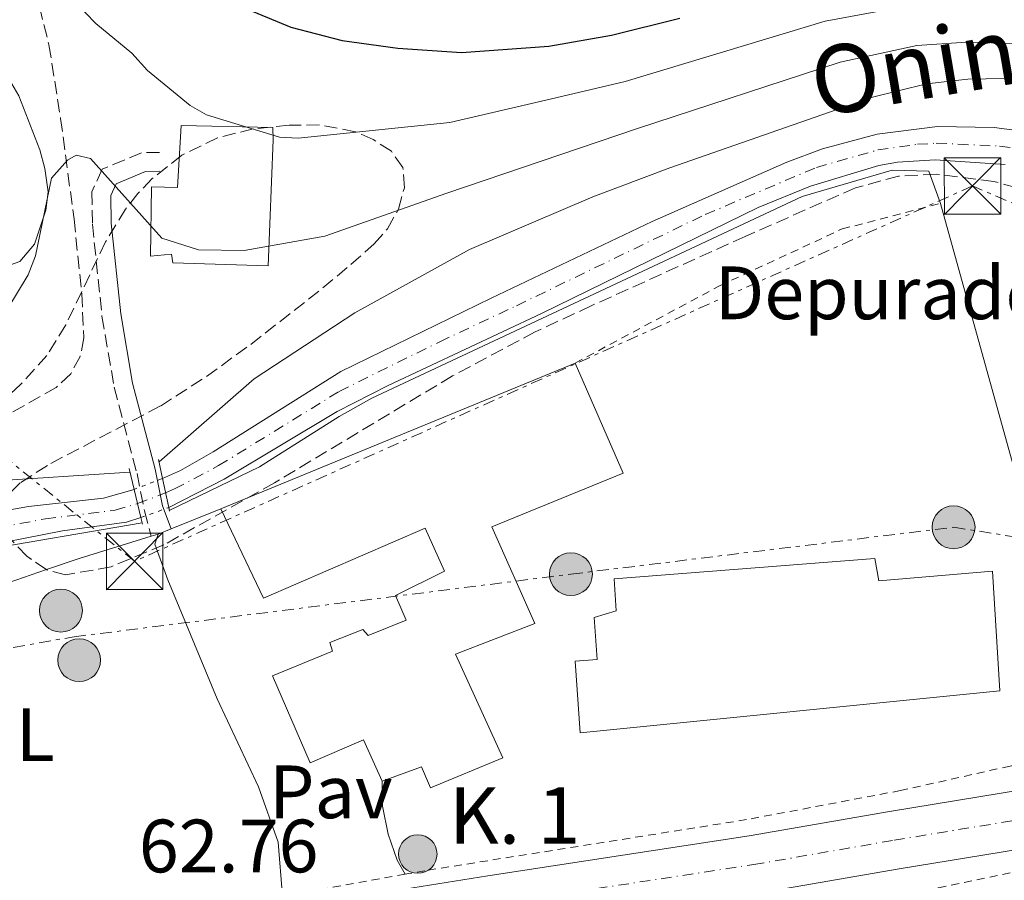
# Model space of a CAD drawing. Units: metres. Extents: x 603126 to 606544, y 4789365 to 4791731.
# Drawn here: x 606209 to 606339, y 4789642 to 4789756 of the extents above; entities that cross this region are included whole.
import ezdxf
from ezdxf.enums import TextEntityAlignment as Align

# ---------------------------------------------------------------- set-up
doc = ezdxf.new("R2010")
doc.units = ezdxf.units.M
doc.header["$MEASUREMENT"] = 0
for name, pattern in [('DGN Style 1', [1.045693079995523, 0.001739921930109024, -1.043953158065414]), ('DGN Style 2', [1.7399219301090239, 1.043953158065414, -0.6959687720436097]), ('DGN Style 3', [2.435890702152634, 1.739921930109024, -0.6959687720436097]), ('DGN Style 4', [2.7856150101045474, 1.391937544087219, -0.6959687720436097, 0.001739921930109024, -0.6959687720436097]), ('DGN Style 5', [1.217945351076317, 0.5219765790327072, -0.6959687720436097]), ('DGN Style 7', [3.4798438602180486, 1.565929737098122, -0.6959687720436097, 0.5219765790327072, -0.6959687720436097])]:
    doc.linetypes.add(name, pattern=pattern)
for name, color, linetype, lineweight in [('Barranco lineal', 142, 'DGN Style 3', 13), ('Camino', 7, 'DGN Style 3', 0), ('Carretera', 9, 'Continuous', 0), ('Cauce permanente', 151, 'Continuous', 13), ('Cauce permanente (área)', 142, 'Continuous', 13), ('Cauce permanente (área) no visto', 142, 'DGN Style 5', 0), ('Cauce permanente no visto', 142, 'DGN Style 1', 13), ('Construcción sin especificar', 1, 'Continuous', 0), ('Cota de punto acotado terreno', 7, 'Continuous', 0), ('Curva de nivel directora', 30, 'Continuous', 30), ('Curva de nivel directora no vista', 30, 'DGN Style 5', 30), ('Curva de nivel intermedia', 30, 'Continuous', 0), ('destino de construcciones', 7, 'Continuous', 0), ('Edificio', 1, 'Continuous', 13), ('Eje cauce permanente (área)', 70, 'DGN Style 4', 0), ('Eje de carretera', 7, 'DGN Style 4', 0), ('Etiqueta de uso rústico', 92, 'Continuous', 0), ('Hito kilométrico (PK) carretera', 7, 'Continuous', 0), ('Línea blanca (vial)', 7, 'Continuous', 13), ('Línea de cambio de uso (parcela vista)', 92, 'Continuous', 0), ('Línea de muro de contención', 1, 'Continuous', 13), ('Línea de pavimento', 1, 'Continuous', 0), ('Línea eléctrica', 6, 'DGN Style 7', 0), ('Margen derecho', 7, 'Continuous', 0), ('Nave industrial', 1, 'Continuous', 13), ('Pavimento', 7, 'Continuous', 0), ('Poste tendido eléctrico', 7, 'Continuous', 0), ('Puente', 1, 'Continuous', 0), ('Tela metálica o alambrada', 7, 'DGN Style 2', 0), ('Texto de Cauce (área) pequeño', 142, 'Continuous', 0), ('Texto de Punto Kilométrico carretera', 7, 'Continuous', 0), ('Torre eléctrica', 7, 'Continuous', 0), ('Zona arbolada', 92, 'DGN Style 3', 0)]:
    doc.layers.add(name, color=color, linetype=linetype, lineweight=lineweight)
doc.styles.add('Style-Arial', font='arial.ttf')

# ---------------------------------------------------------------- blocks, each defined once
blk = doc.blocks.new('5TME')
at = {"layer": 'Construcción sin especificar', "color": 7, "linetype": 'Continuous', "lineweight": 0}
for p, q in [((-0.375, 0.375), (0.375, -0.375)), ((0.3723, 0.3776), (-0.3716, -0.3784))]:
    blk.add_line(p, q, dxfattribs=at)
at = {"layer": 'Construcción sin especificar', "color": 7, "linetype": 'Continuous', "lineweight": 0, "flags": 128}
blk.add_lwpolyline([(-0.375, -0.375), (0.375, -0.375), (0.375, 0.375), (-0.375, 0.375), (-0.3716, -0.3784)], dxfattribs=at)
blk = doc.blocks.new('5PELE')
at = {"layer": 'Construcción sin especificar', "linetype": 'Continuous', "lineweight": 0}
h = blk.add_hatch(color=9, dxfattribs=at)
edge = h.paths.add_edge_path()
edge.add_arc((-2.000000476837158e-05, 0), 0.2850000000000001, 0, 360)
at = {"layer": 'Construcción sin especificar', "color": 252, "linetype": 'Continuous', "lineweight": 0}
blk.add_circle((-2.000000476837158e-05, 0), 0.2850000000000001, dxfattribs=at)
blk = doc.blocks.new('*U8')
at = {"layer": 'Carretera', "color": 9, "linetype": 'Continuous', "lineweight": 0}
for points in [[(606207.1100000002, 4789631.98, 61.99000000000524), (606230.4500000001, 4789635.75, 62.33999999999651), (606243.5900000005, 4789637.869999999, 62.5399999999936), (606260.7899999982, 4789640.65, 62.80000000000291), (606270.719999999, 4789642.26, 62.9600000000064), (606305.4299999991, 4789647.579999999, 62.2100000000064), (606324.0599999994, 4789650.810000001, 61.9600000000064), (606341.8900000016, 4789653.739999999, 61.32000000000698), (606352.949999999, 4789656.59, 60.88000000000466), (606364.829999999, 4789660.470000002, 60.94000000000233), (606372.9899999974, 4789663.730000001, 60.66000000000349), (606383.2000000001, 4789668.769999999, 60.02999999999884), (606394.5399999992, 4789674.96, 59.35000000000582), (606407.0300000015, 4789682.680000001, 58.63999999999942), (606445.2399999974, 4789710.83, 56.92999999999302), (606450.9400000017, 4789715.710000002, 56.92999999999302), (606457.2800000006, 4789721.689999999, 57.05000000000291), (606464.3700000006, 4789729.480000001, 57.11999999999534), (606468.6099999985, 4789735.79, 57.41999999999825), (606494.9999999994, 4789784.630000002, 57.77999999999884)], [(606343.4899999975, 4789646.16, 61.32000000000698), (606325.3500000013, 4789643.17, 61.9600000000064), (606306.6700000019, 4789639.939999999, 62.2100000000064), (606276.0199999987, 4789635.240000002, 62.86999999999534), (606271.9200000016, 4789634.61, 62.9600000000064), (606271.2199999997, 4789634.500000001, 62.94000000000233), (606254.3900000011, 4789630.790000001, 62.77000000000407), (606252.8299999987, 4789630.439999999, 62.7100000000064), (606251.2300000006, 4789630.070000002, 62.64999999999418), (606239.899999998, 4789627.470000002, 62.24000000000524), (606233.32, 4789625.96, 62), (606219.320000001, 4789622.849999999, 61.94000000000233), (606208.1700000019, 4789620.37, 61.89999999999418)]]:
    blk.add_polyline3d(points, dxfattribs=at)
blk = doc.blocks.new('5HITCA')
at = {"layer": 'Curva de nivel directora no vista', "linetype": 'Continuous', "lineweight": 0}
h = blk.add_hatch(color=1, dxfattribs=at)
edge = h.paths.add_edge_path()
edge.add_arc((0, 0), 0.2558578010358639, 0, 360)
at = {"layer": 'Curva de nivel directora no vista', "color": 7, "linetype": 'Continuous', "lineweight": 0}
blk.add_circle((0, 0), 0.2558578010358639, dxfattribs=at)

msp = doc.modelspace()

# ---------------------------------------------------------------- linework, layer by layer
at = {"layer": 'Barranco lineal', "color": 142, "linetype": 'DGN Style 3', "lineweight": 13}
msp.add_polyline3d([(606199.3499999996, 4789833.779999999, 80.97999999999593), (606200.4600000001, 4789813.350000001, 78.05999999999767), (606203.0800000001, 4789788.730000001, 74.61000000000058), (606205.6200000001, 4789773.880000001, 72.41000000000349), (606207.0499999998, 4789769.180000001, 71.4600000000064), (606211.2100000001, 4789757.66, 68.77999999999884), (606212.4699999997, 4789752.57, 67.82000000000698), (606214.0199999996, 4789742.789999999, 66.41999999999825), (606215.7999999998, 4789729.430000001, 64.92999999999302), (606216.8200000003, 4789719.51, 64.10000000000582), (606217.0999999996, 4789713.680000001, 63.77000000000407), (606216.6200000001, 4789711.220000001, 63.7100000000064), (606215.3700000001, 4789708.91, 63.61000000000058), (606213.4400000004, 4789707.109999999, 63.44000000000233), (606207.4100000003, 4789703.699999999, 62.55999999999767), (606199.6399999997, 4789696.99, 60.19999999999709), (606194.1900000004, 4789692.17, 59.41000000000349), (606192.0300000003, 4789689.84, 59.17999999999302), (606191.2400000002, 4789687.17, 57.97999999999593)], dxfattribs=at)
at = {"layer": 'Camino', "color": 7, "linetype": 'DGN Style 3', "lineweight": 0}
msp.add_polyline3d([(606227.1399999993, 4789738.310000001, 65.72999999999591), (606224.7699999999, 4789738.260000001, 65.72999999999591), (606219.5399999997, 4789736.080000003, 65.47000000000111), (606218.1700000018, 4789733.090000001, 65.05999999999771), (606218.2399999987, 4789728.760000002, 64.53999999999358), (606219.5100000005, 4789716.550000001, 63.22000000000124), (606221.1299999988, 4789707.140000001, 62.17999999999295), (606224.1599999998, 4789695.689999999, 61.00000000000003), (606225.1499999977, 4789690.710000002, 60.94999999999709), (606226.0500000007, 4789687.340000002, 61.03999999999355)], dxfattribs=at)
at = {"layer": 'Cauce permanente', "color": 151, "linetype": 'Continuous', "lineweight": 13}
msp.add_polyline3d([(606339.4199999999, 4789736.680000001, 56.13999999999942), (606330.1299999999, 4789737.310000001, 56.41999999999825), (606325.1299999999, 4789737.01, 56.69999999999709), (606322.6399999997, 4789736.560000001, 56.75999999999476), (606313.5700000003, 4789733.84, 56.75999999999476), (606306.6500000004, 4789731.01, 56.75999999999476), (606277.8799999999, 4789716.92, 56.75999999999476), (606257.5199999996, 4789707.369999999, 57.4600000000064), (606250.7199999997, 4789703.9, 57.72999999999593), (606235.7199999997, 4789694.91, 58.32000000000698), (606228.3700000001, 4789691.16, 58.33000000000175), (606228.3700000001, 4789691.16, 60.72000000000116), (606227.5499999998, 4789695.02, 60.7899999999936), (606229.9299999997, 4789696.09, 58), (606234.2800000003, 4789698.529999999, 57.75), (606251.2400000002, 4789709.230000001, 56.66000000000349), (606271.1799999997, 4789718.960000001, 56.25999999999476), (606292.5499999998, 4789729.119999999, 56.08000000000175), (606310.4600000001, 4789737.01, 56.08000000000175), (606315.1600000003, 4789738.779999999, 56.08000000000175), (606322.4199999999, 4789740.710000001, 56.08000000000175), (606330.4600000001, 4789741.74, 56.16000000000349), (606337.9900000002, 4789741.609999999, 56.42999999999302), (606351.29, 4789739.84, 56.67999999999302)], dxfattribs=at)
msp.add_polyline3d([(606121.7000000002, 4789647.039999999, 59.11999999999534), (606121.7000000002, 4789647.039999999, 60.58999999999651), (606115.2599999999, 4789649.25, 60.47000000000116), (606137.5800000001, 4789659.24, 59.22999999999593), (606167.2000000002, 4789675.32, 58.97000000000116), (606187.3200000003, 4789685.66, 58.05999999999767), (606191.2400000002, 4789687.17, 57.97999999999593), (606191.9900000002, 4789687.470000001, 57.97000000000116), (606198.5999999996, 4789689.289999999, 57.91000000000349), (606209.7599999999, 4789691.279999999, 57.94000000000233), (606219.7000000002, 4789692.390000001, 58.16000000000349), (606223.7699999996, 4789693.57, 58.14999999999418), (606224.6799999997, 4789689.82, 60.83000000000175), (606222.7699999996, 4789689.210000001, 58.33000000000175), (606214.2599999999, 4789688.050000001, 58.33000000000175), (606201.5899999999, 4789685.600000001, 58.55000000000291), (606196.7400000002, 4789684.369999999, 58.25), (606192.0300000003, 4789682.67, 58.07000000000698), (606177.4100000003, 4789675.15, 59.38000000000466), (606158.2100000001, 4789666.220000001, 58.58999999999651), (606141.5899999999, 4789657.130000001, 58.82000000000698)], close=True, dxfattribs=at)
at = {"layer": 'Cauce permanente (área)', "color": 142, "linetype": 'Continuous', "lineweight": 13}
for points in [[(606227.5499999998, 4789695.02, 58.05999999999767), (606229.9299999997, 4789696.09, 58), (606234.2800000003, 4789698.529999999, 57.75), (606251.2400000002, 4789709.230000001, 56.66000000000349), (606271.1799999997, 4789718.960000001, 56.25999999999476), (606292.5499999998, 4789729.119999999, 56.08000000000175), (606310.4600000001, 4789737.01, 56.08000000000175), (606315.1600000003, 4789738.779999999, 56.08000000000175), (606322.4199999999, 4789740.710000001, 56.08000000000175), (606330.4600000001, 4789741.74, 56.16000000000349), (606337.9900000002, 4789741.609999999, 56.42999999999302), (606351.29, 4789739.84, 56.67999999999302)], [(606228.3700000001, 4789691.16, 58.33000000000175), (606235.7199999997, 4789694.91, 58.32000000000698), (606250.7199999997, 4789703.9, 57.72999999999593), (606257.5199999996, 4789707.369999999, 57.4600000000064), (606277.8799999999, 4789716.92, 56.75999999999476), (606306.6500000004, 4789731.01, 56.75999999999476), (606313.5700000003, 4789733.84, 56.75999999999476), (606322.6399999997, 4789736.560000001, 56.75999999999476), (606325.1299999999, 4789737.01, 56.69999999999709), (606330.1299999999, 4789737.310000001, 56.41999999999825), (606339.4199999999, 4789736.680000001, 56.13999999999942)], [(606191.2400000002, 4789687.17, 57.97999999999593), (606191.9900000002, 4789687.470000001, 57.97000000000116), (606198.5999999996, 4789689.289999999, 57.91000000000349), (606209.7599999999, 4789691.279999999, 57.94000000000233), (606219.7000000002, 4789692.390000001, 58.16000000000349), (606223.7699999996, 4789693.57, 58.14999999999418)], [(606121.7000000002, 4789647.039999999, 59.11999999999534), (606141.5899999999, 4789657.130000001, 58.82000000000698), (606158.2100000001, 4789666.220000001, 58.58999999999651), (606177.4100000003, 4789675.15, 59.38000000000466), (606192.0300000003, 4789682.67, 58.07000000000698), (606196.7400000002, 4789684.369999999, 58.25), (606201.5899999999, 4789685.600000001, 58.55000000000291), (606214.2599999999, 4789688.050000001, 58.33000000000175), (606222.7699999996, 4789689.210000001, 58.33000000000175), (606224.6799999997, 4789689.82, 58.33000000000175)]]:
    msp.add_polyline3d(points, dxfattribs=at)
at = {"layer": 'Cauce permanente (área) no visto', "color": 142, "linetype": 'DGN Style 5', "lineweight": 0, "extrusion": (0.02075029264459529, 0.00795976833771287, 0.9997530032178817), "elevation": 50762.30749857986, "flags": 128}
msp.add_lwpolyline([(4254842.385725169, -2280883.533005739), (4254842.385725169, -2280879.483437861)], dxfattribs=at)
at = {"layer": 'Cauce permanente (área) no visto', "color": 142, "linetype": 'DGN Style 5', "lineweight": 0, "elevation": 58.33000000000175, "flags": 128}
msp.add_lwpolyline([(606224.6799999997, 4789689.82), (606228.3700000001, 4789691.16)], dxfattribs=at)
at = {"layer": 'Cauce permanente no visto', "color": 142, "linetype": 'DGN Style 1', "lineweight": 13}
msp.add_polyline3d([(606228.3700000001, 4789691.16, 60.72000000000116), (606228.3700000001, 4789691.16, 58.33000000000175), (606224.6799999997, 4789689.82, 58.33000000000175), (606223.7699999996, 4789693.57, 60.83000000000175), (606227.5499999998, 4789695.02, 58.05999999999767)], close=True, dxfattribs=at)
at = {"layer": 'Curva de nivel directora', "color": 30, "linetype": 'Continuous', "lineweight": 30, "elevation": 75, "flags": 128}
msp.add_lwpolyline([(606237.62, 4789757.810000002), (606244.5699999991, 4789754.949999999), (606251.3899999987, 4789753.160000001), (606258.8099999995, 4789752.140000002), (606267.2599999985, 4789751.550000002), (606278.8199999988, 4789752.410000003), (606287.1799999984, 4789753.880000001), (606296.2499999988, 4789756.110000002)], dxfattribs=at)
at = {"layer": 'Curva de nivel intermedia', "color": 30, "linetype": 'Continuous', "lineweight": 0, "flags": 128}
for points, elevation in [([(606214.5599999996, 4789759.73), (606218.6800000012, 4789755.439999999), (606223.4700000013, 4789751.5), (606225.5299999999, 4789749.189999999), (606231.2100000017, 4789744.529999998), (606233.390000001, 4789743.300000002), (606243.0800000007, 4789740.34), (606245.5599999994, 4789740.179999999), (606265.6900000017, 4789742.269999999), (606279.7900000011, 4789745.539999999), (606288.9800000022, 4789747.710000001), (606315.5499999997, 4789755.730000001), (606323.9600000005, 4789757.289999999)], 70.00000000000055), ([(606207.0000000002, 4789717.579999999), (606209.7000000003, 4789722.029999999), (606210.6600000014, 4789724.57), (606212.8000000005, 4789734.869999998), (606214.9400000018, 4789737.269999999), (606216.0999999996, 4789737.960000002), (606217.9700000006, 4789737.499999999), (606227.4600000011, 4789726.92), (606232.3300000015, 4789725.349999999), (606238.3900000011, 4789725.300000002), (606249.110000001, 4789727.199999999), (606265.3099999994, 4789732.91), (606290.4700000008, 4789741.449999998), (606317.5099999999, 4789750.269999999), (606327.7200000001, 4789752.51), (606334.2800000004, 4789752.92), (606347.3099999992, 4789752.57)], 65), ([(606346.6200000008, 4789748.259999999), (606334.4800000016, 4789748.029999998), (606329.0000000009, 4789747.409999999), (606321.8300000004, 4789745.619999999), (606294.900000001, 4789736.249999999), (606284.6700000005, 4789732.389999999), (606268.3100000012, 4789725.42), (606253.0600000005, 4789716.989999998), (606239.7300000022, 4789708.23), (606227.0800000011, 4789697.220000001)], 60.0000000000004), ([(606228.4500000012, 4789690.75), (606240.4200000007, 4789696.539999999), (606250.9900000008, 4789703.260000001), (606255.3600000006, 4789705.679999999), (606312.5000000007, 4789732.460000001), (606324.4299999999, 4789735.960000001), (606329.2900000014, 4789735.82), (606330.8499999995, 4789731.529999998)], 60.00000000000045), ([(606223.2099999997, 4789695.84), (606204.1900000006, 4789694.599999999), (606201.9199999997, 4789695.300000001), (606201.2500000013, 4789696.470000001), (606199.3899999994, 4789697.939999999), (606193.5399999999, 4789695.949999999), (606181.4400000009, 4789689.99), (606148.0100000015, 4789667.949999999), (606128.57, 4789659.039999999), (606113.3000000014, 4789649.929999999)], 60.00000000000045), ([(606122.7899999998, 4789646.67), (606159.25, 4789665.59), (606195.3600000016, 4789683.07), (606202.540000001, 4789685.31), (606224.8500000003, 4789689.109999999)], 60.00000000000045)]:
    msp.add_lwpolyline(points, dxfattribs=dict(at, elevation=elevation))
at = {"layer": 'Edificio', "color": 1, "linetype": 'Continuous', "lineweight": 13}
msp.add_polyline3d([(606242.2199999997, 4789739.99, 71.25), (606241.5700000003, 4789723.230000001, 70.97999999999593), (606228.9199999999, 4789723.630000001, 70.97999999999593), (606228.7300000006, 4789724.779999999, 70.97999999999593), (606225.9400000004, 4789724.550000001, 69.13999999999942), (606226.0899999999, 4789733.75, 70.33000000000175), (606229.54, 4789733.66, 70.72000000000116), (606230.0300000003, 4789741.880000001, 69.80000000000291), (606242.1799999997, 4789741.630000001, 71.25)], close=True, dxfattribs=at)
at = {"layer": 'Edificio', "color": 51, "linetype": 'Continuous', "lineweight": 13}
msp.add_polyline3d([(606241.5700000003, 4789723.230000001, 70.97999999999593), (606228.9199999999, 4789723.630000001, 70.97999999999593), (606228.7300000006, 4789724.779999999, 70.97999999999593), (606225.9400000004, 4789724.550000001, 69.13999999999942), (606226.0899999999, 4789733.75, 70.33000000000175), (606229.54, 4789733.66, 70.72000000000116), (606230.0300000003, 4789741.880000001, 69.80000000000291), (606242.1799999997, 4789741.630000001, 71.25), (606242.2199999997, 4789739.99, 71.25), (606241.5700000003, 4789723.230000001, 70.97999999999593)], dxfattribs=at)
at = {"layer": 'Eje cauce permanente (área)', "color": 70, "linetype": 'DGN Style 4', "lineweight": 0}
msp.add_polyline3d([(606200.0899999999, 4789687.439999999, 58.22999999999593), (606212.0099999999, 4789689.66, 58.13999999999942), (606221.2400000002, 4789690.800000001, 58.25), (606224.2199999997, 4789691.689999999, 59.38999999999942), (606227.9600000001, 4789693.09, 58.19999999999709), (606229.1500000004, 4789693.630000001, 58.16000000000349), (606235, 4789696.720000001, 58.02999999999884), (606250.9800000006, 4789706.560000001, 57.19000000000233), (606264.3499999996, 4789713.17, 56.86000000000058), (606274.5300000003, 4789717.939999999, 56.50999999999476), (606299.5999999996, 4789730.060000001, 56.41999999999825), (606314.3700000001, 4789736.310000001, 56.41999999999825), (606322.5300000003, 4789738.630000001, 56.41999999999825), (606327.79, 4789739.380000001, 56.42999999999302), (606330.29, 4789739.529999999, 56.2899999999936), (606338.7000000002, 4789739.140000001, 56.27999999999884), (606354.3399999999, 4789736.810000001, 56.25)], dxfattribs=at)
at = {"layer": 'Eje de carretera', "color": 7, "linetype": 'DGN Style 4', "lineweight": 0}
msp.add_polyline3d([(606224.8900000006, 4789629.460000001, 62.14999999999429), (606227.0000000006, 4789629.760000001, 62.14999999999429), (606235.1799999991, 4789631.609999999, 62.2899999999937), (606262.5500000012, 4789636.529999999, 62.78999999999358), (606270.9699999989, 4789638.380000002, 62.96000000000643), (606306.05, 4789643.76, 62.2100000000064), (606324.7099999993, 4789646.990000002, 61.96000000000647), (606342.6900000013, 4789649.949999999, 61.32000000000694), (606354.0300000004, 4789652.880000002, 60.88000000000465), (606366.1499999973, 4789656.82, 60.94000000000221), (606374.5699999996, 4789660.190000001, 60.66000000000362), (606384.980000001, 4789665.330000003, 60.02999999999896), (606396.4899999977, 4789671.61, 59.35000000000591), (606409.1999999991, 4789679.470000002, 58.63999999999941), (606447.6499999987, 4789707.800000003, 56.92999999999294), (606453.5300000019, 4789712.830000001, 56.92999999999294), (606460.0399999984, 4789718.980000001, 57.05000000000285), (606467.4200000011, 4789727.080000001, 57.11999999999529), (606471.9299999995, 4789733.790000001, 57.41999999999818), (606498.4200000009, 4789782.810000001, 57.77999999999885)], dxfattribs=at)
at = {"layer": 'Línea blanca (vial)', "color": 7, "linetype": 'Continuous', "lineweight": 13}
for points in [[(606494.9999999988, 4789784.630000002, 57.77999999999885), (606468.609999998, 4789735.790000001, 57.41999999999818), (606464.3700000001, 4789729.480000001, 57.11999999999529), (606457.2800000003, 4789721.689999999, 57.05000000000285), (606450.9400000012, 4789715.710000004, 56.92999999999294), (606445.239999997, 4789710.830000001, 56.92999999999294), (606407.0300000011, 4789682.680000001, 58.63999999999941), (606394.5399999986, 4789674.960000001, 59.35000000000591), (606383.1999999996, 4789668.77, 60.02999999999896), (606372.989999997, 4789663.730000001, 60.66000000000362), (606364.8299999986, 4789660.470000003, 60.94000000000221), (606352.9499999986, 4789656.59, 60.88000000000465), (606341.8900000012, 4789653.74, 61.32000000000694), (606324.0599999989, 4789650.810000001, 61.96000000000647), (606305.4299999987, 4789647.58, 62.2100000000064), (606270.7199999986, 4789642.26, 62.96000000000643), (606260.7899999976, 4789640.65, 62.80000000000298), (606243.5900000001, 4789637.87, 62.53999999999365), (606230.4499999996, 4789635.750000001, 62.33999999999641), (606207.1099999998, 4789631.980000001, 61.99000000000513)], [(606276.0199999983, 4789635.240000002, 62.86999999999541), (606306.6700000014, 4789639.939999999, 62.2100000000064), (606325.3500000008, 4789643.17, 61.96000000000647), (606343.4899999971, 4789646.16, 61.32000000000694), (606355.11, 4789649.16, 60.88000000000465), (606367.4699999985, 4789653.180000001, 60.94000000000221), (606376.1499999977, 4789656.65, 60.66000000000362), (606386.7699999991, 4789661.890000002, 60.02999999999896), (606398.4400000012, 4789668.26, 59.35000000000591), (606411.3699999995, 4789676.260000002, 58.63999999999941), (606450.0599999983, 4789704.76, 56.92999999999294), (606456.1200000001, 4789709.95, 56.92999999999294), (606462.8099999977, 4789716.26, 57.05000000000285), (606467.6600000004, 4789721.590000001, 57.08999999999663)]]:
    msp.add_polyline3d(points, dxfattribs=at)
at = {"layer": 'Línea de cambio de uso (parcela vista)', "color": 92, "linetype": 'Continuous', "lineweight": 0, "extrusion": (0.2815906113292696, -0.7502985356576685, 0.59812944669291), "elevation": -3422951.323615419, "flags": 128}
msp.add_lwpolyline([(2250525.251203453, 2554818.184752656), (2250529.841030983, 2554817.966634228), (2250539.830327754, 2554816.93094604)], dxfattribs=at)
at = {"layer": 'Línea de cambio de uso (parcela vista)', "color": 92, "linetype": 'Continuous', "lineweight": 0, "extrusion": (0.0786058374954359, 0.02366627357306626, 0.996624818979944), "elevation": 161067.7912686425, "flags": 128}
msp.add_lwpolyline([(4411558.568650194, -1954692.560063003), (4411558.568650194, -1954693.534588529)], dxfattribs=at)
at = {"layer": 'Línea de cambio de uso (parcela vista)', "color": 92, "linetype": 'Continuous', "lineweight": 0, "extrusion": (0.2718088867224364, -0.7165875685808091, 0.6423567432931285), "elevation": -3267413.536514611, "flags": 128}
msp.add_lwpolyline([(2265452.087744772, 2738637.042933028), (2265481.796359374, 2738637.19781182), (2265487.182473923, 2738636.930068535)], dxfattribs=at)
at = {"layer": 'Línea de cambio de uso (parcela vista)', "color": 92, "linetype": 'Continuous', "lineweight": 0}
msp.add_polyline3d([(606206.6015, 4789749.020300001, 69.78320000000531), (606208.4800000006, 4789745.800000001, 68.82000000000698), (606211.25, 4789738.630000001, 67.5), (606211.9400000004, 4789736.189999999, 67.13999999999942), (606212.3499999996, 4789733.07, 66.97999999999593), (606212.0599999996, 4789730.630000001, 67.22999999999593), (606210.5599999996, 4789726.140000001, 67.7100000000064), (606208.5999999996, 4789723.800000001, 67.5), (606203.9600000001, 4789722.17, 68.57000000000698), (606195.8218, 4789720.683599999, 70.26080000000366)], dxfattribs=at)
at = {"layer": 'Línea de muro de contención', "color": 1, "linetype": 'Continuous', "lineweight": 13}
msp.add_polyline3d([(606370.6699999999, 4789673.789999999, 60.2100000000064), (606359.4000000004, 4789678.82, 59.69000000000233), (606347.8300000001, 4789682.529999999, 60.2100000000064), (606344.5, 4789682.460000001, 59.83000000000175), (606330.8499999996, 4789731.529999999, 59.57000000000698)], dxfattribs=at)
at = {"layer": 'Línea de pavimento', "color": 1, "linetype": 'Continuous', "lineweight": 0, "elevation": 60.9600000000064, "flags": 128}
for points in [[(606228.7000000002, 4789688.32), (606235.2800000003, 4789691)], [(606226.9800000006, 4789687.619999999), (606228.7000000002, 4789688.32)]]:
    msp.add_lwpolyline(points, dxfattribs=at)
at = {"layer": 'Línea de pavimento', "color": 1, "linetype": 'Continuous', "lineweight": 0}
for points in [[(606243.4600000001, 4789639.560000001, 62.38000000000466), (606242.9199999999, 4789646.730000001, 61.88000000000466), (606240.3099999996, 4789654.060000001, 61.75), (606234.8200000003, 4789665.779999999, 61.36000000000058), (606228.25, 4789681.57, 61.36000000000058), (606226.5099999999, 4789686.300000001, 61.10000000000582), (606226.9800000006, 4789687.619999999, 60.9600000000064)], [(606256.7100000001, 4789654.810000001, 62.17999999999302), (606256.7699999996, 4789651.529999999, 62.30999999999767), (606257.5099999999, 4789647.77, 62.30999999999767), (606258.7199999997, 4789644.34, 62.58000000000175), (606259.7699999996, 4789642.470000001, 62.66999999999825)]]:
    msp.add_polyline3d(points, dxfattribs=at)
at = {"layer": 'Línea eléctrica', "color": 6, "linetype": 'DGN Style 7', "lineweight": 0}
for points in [[(606438.350000001, 4789676.660000001, 58.69999999999709), (606416.3000000007, 4789698.900000001, 57.77000000000407), (606335.1000000011, 4789733.850000001, 58.16000000000349), (606223.8400000005, 4789684.02, 61.44000000000233), (606152.5799999986, 4789741.26, 76.94000000000233), (606103.170000002, 4789781.75, 84.44999999999709), (605974.370000002, 4789825.720000001, 97.61000000000058)], [(606124.1999999986, 4789673.060000001, 62.16999999999825), (606174.3200000002, 4789667.779999998, 61.80000000000291), (606194.0199999987, 4789670.199999999, 62.02999999999884), (606215.8099999996, 4789674.000000001, 61.9600000000064), (606281.780000001, 4789682.310000001, 60.94000000000233), (606332.5799999976, 4789688.540000001, 59.9600000000064), (606361.2500000006, 4789684.040000002, 59.22999999999593), (606411.0100000025, 4789689.929999999, 58.25), (606438.350000001, 4789676.660000001, 58.69999999999709)]]:
    msp.add_polyline3d(points, dxfattribs=at)
at = {"layer": 'Margen derecho', "color": 7, "linetype": 'Continuous', "lineweight": 0}
msp.add_polyline3d([(606227.1900000006, 4789735.810000001, 65.72999999999591), (606225.2999999997, 4789735.770000001, 65.72999999999591), (606221.4100000004, 4789734.15, 65.47000000000111), (606220.6799999995, 4789732.57, 65.05999999999771), (606220.7399999977, 4789728.910000001, 64.53999999999358), (606221.9899999971, 4789716.890000001, 63.22000000000124), (606223.5699999996, 4789707.67, 62.17999999999295), (606226.5899999995, 4789696.250000001, 61.00000000000003), (606227.5599999971, 4789691.390000002, 60.94999999999709), (606228.6999999994, 4789688.32, 60.96000000000649)], dxfattribs=at)
at = {"layer": 'Nave industrial', "color": 1, "linetype": 'Continuous', "lineweight": 13, "extrusion": (0.002362925391420835, 0.0009708726804913335, 0.9999967369895928), "elevation": 6147.628664217187, "flags": 128}
msp.add_lwpolyline([(606233.434068333, 4789687.288800492), (606280.5042441068, 4789706.628809607)], dxfattribs=at)
at = {"layer": 'Nave industrial', "color": 1, "linetype": 'Continuous', "lineweight": 13}
for points in [[(606271.29, 4789688.609999999, 66.27000000000407), (606276.9699999997, 4789675.75, 65.49000000000524), (606266.4299999997, 4789671.680000001, 68.11000000000058), (606272.7400000002, 4789657.930000001, 67.97999999999593), (606263.1299999999, 4789653.960000001, 67.97999999999593), (606261.9199999999, 4789656.730000001, 68.24000000000524), (606256.7100000001, 4789654.810000001, 68.50999999999476), (606254.2199999997, 4789660.33, 69.55999999999767), (606247.1299999999, 4789657.25, 65.08999999999651), (606242.1399999997, 4789668.800000001, 64.44000000000233), (606250.1200000001, 4789672.09, 64.9600000000064), (606249.7599999999, 4789673.230000001, 64.83000000000175), (606254.1600000003, 4789674.960000001, 65.08999999999651), (606254.8399999999, 4789674.15, 65.49000000000524), (606259.8799999999, 4789676.220000001, 65.36000000000058), (606258.5, 4789679.480000001, 64.69999999999709), (606265.0099999999, 4789682.730000001, 66.5399999999936), (606262.4299999997, 4789688.430000001, 65.88000000000466), (606240.9400000004, 4789679.130000001, 65.49000000000524), (606235.2800000003, 4789691, 64.9600000000064), (606282.3499999996, 4789710.34, 64.83000000000175), (606288.7199999997, 4789695.699999999, 65.22000000000116)], [(606322.1200000001, 4789684.390000001, 64.44000000000233), (606322.6699999999, 4789681.439999999, 64.9600000000064), (606337.7599999999, 4789682.730000001, 65.36000000000058), (606338.7400000002, 4789666.82, 65.88000000000466), (606283.0199999996, 4789661.26, 65.61999999999534), (606282.3300000001, 4789670.77, 65.22000000000116), (606285.2800000003, 4789670.99, 65.22000000000116), (606284.8399999999, 4789676.57, 63.64999999999418), (606287.7800000003, 4789677.449999999, 65.08999999999651), (606287.5300000003, 4789681.710000001, 64.9600000000064)]]:
    msp.add_polyline3d(points, close=True, dxfattribs=at)
for points in [[(606282.3499999996, 4789710.34, 64.83000000000175), (606288.7199999997, 4789695.699999999, 65.22000000000116), (606271.29, 4789688.609999999, 66.27000000000407), (606276.9699999997, 4789675.75, 65.49000000000524), (606266.4299999997, 4789671.680000001, 68.11000000000058), (606272.7400000002, 4789657.930000001, 67.97999999999593), (606263.1299999999, 4789653.960000001, 67.97999999999593), (606261.9199999999, 4789656.730000001, 68.24000000000524), (606256.7100000001, 4789654.810000001, 68.50999999999476)], [(606256.7100000001, 4789654.810000001, 68.50999999999476), (606254.2199999997, 4789660.33, 69.55999999999767), (606247.1299999999, 4789657.25, 65.08999999999651), (606242.1399999997, 4789668.800000001, 64.44000000000233), (606250.1200000001, 4789672.09, 64.9600000000064), (606249.7599999999, 4789673.230000001, 64.83000000000175), (606254.1600000003, 4789674.960000001, 65.08999999999651), (606254.8399999999, 4789674.15, 65.49000000000524), (606259.8799999999, 4789676.220000001, 65.36000000000058), (606258.5, 4789679.480000001, 64.69999999999709), (606265.0099999999, 4789682.730000001, 66.5399999999936), (606262.4299999997, 4789688.430000001, 65.88000000000466), (606240.9400000004, 4789679.130000001, 65.49000000000524), (606235.2800000003, 4789691, 64.9600000000064)], [(606322.6699999999, 4789681.439999999, 64.9600000000064), (606337.7599999999, 4789682.730000001, 65.36000000000058), (606338.7400000002, 4789666.82, 65.88000000000466), (606283.0199999996, 4789661.26, 65.61999999999534), (606282.3300000001, 4789670.77, 65.22000000000116), (606285.2800000003, 4789670.99, 65.22000000000116), (606284.8399999999, 4789676.57, 63.64999999999418), (606287.7800000003, 4789677.449999999, 65.08999999999651), (606287.5300000003, 4789681.710000001, 64.9600000000064), (606322.1200000001, 4789684.390000001, 64.44000000000233), (606322.6699999999, 4789681.439999999, 64.9600000000064)]]:
    msp.add_polyline3d(points, dxfattribs=at)
at = {"layer": 'Puente', "color": 1, "linetype": 'Continuous', "lineweight": 0, "extrusion": (0.003227107724704992, -0.01511959731190334, 0.9998804846344682), "elevation": -70401.11560503392, "flags": 128}
msp.add_lwpolyline([(606223.6562505617, 4789180.553430161), (606224.1963768482, 4789178.023140928)], dxfattribs=at)
at = {"layer": 'Puente', "color": 1, "linetype": 'Continuous', "lineweight": 0, "elevation": 60.83000000000175, "flags": 128}
for points in [[(606223.0999999996, 4789696.33), (606223.7699999996, 4789693.57)], [(606223.7699999996, 4789693.57), (606224.6799999997, 4789689.82)], [(606224.6799999997, 4789689.82), (606224.8899999997, 4789688.970000001)]]:
    msp.add_lwpolyline(points, dxfattribs=at)
at = {"layer": 'Puente', "color": 1, "linetype": 'Continuous', "lineweight": 0, "extrusion": (0.003685523453092422, -0.01734892746483091, 0.9998427034452453), "elevation": -80801.02518926364, "flags": 128}
msp.add_lwpolyline([(1588284.365822472, 4558455.242546481), (1588284.365822472, 4558451.295788319)], dxfattribs=at)
at = {"layer": 'Puente', "color": 1, "linetype": 'Continuous', "lineweight": 0, "extrusion": (0.008654265409753626, -0.04067504764703184, 0.9991349479370287), "elevation": -189513.7874606262, "flags": 128}
msp.add_lwpolyline([(1589726.902991554, 4554723.608159899), (1589726.902991554, 4554723.127223311)], dxfattribs=at)
at = {"layer": 'Tela metálica o alambrada', "color": 7, "linetype": 'DGN Style 2', "lineweight": 0, "extrusion": (-0.02079255053147919, -0.003709768365933378, 0.9997769288501646), "elevation": -30311.02510697736, "flags": 128}
msp.add_lwpolyline([(-4608695.010390678, 1437789.082616729), (-4608695.010390678, 1437772.511355462)], dxfattribs=at)
at = {"layer": 'Tela metálica o alambrada', "color": 7, "linetype": 'DGN Style 2', "lineweight": 0}
for points in [[(606282.3499999996, 4789710.34, 62.25), (606301.5199999996, 4789720.59, 61.4600000000064), (606317.7800000003, 4789728.140000001, 61.97999999999593), (606330.8499999996, 4789731.529999999, 60.66999999999825)], [(606374.0599999996, 4789668.609999999, 59.94999999999709), (606359.2400000002, 4789662.460000001, 61.22999999999593), (606340.0899999999, 4789656.83, 61.88000000000466), (606325.54, 4789653.58, 62.66999999999825), (606305.0899999999, 4789649.720000001, 63.19999999999709), (606262.3700000001, 4789642.939999999, 63.19999999999709), (606260.2000000002, 4789642.550000001, 63.14999999999418), (606259.7699999996, 4789642.470000001, 63.13999999999942)], [(606279.0599999996, 4789605.810000001, 68.77000000000407), (606271.0700000003, 4789627.32, 64.9600000000064), (606273.4800000006, 4789630, 64.69999999999709), (606289.3399999999, 4789633.600000001, 66.27999999999884), (606330.5800000001, 4789640.680000001, 66.80000000000291), (606356.7400000002, 4789646.140000001, 65.36000000000058), (606374.2100000001, 4789651.26, 64.83000000000175), (606403.0700000003, 4789661.199999999, 61.14999999999418), (606419.4400000004, 4789666.949999999, 60.63000000000466)]]:
    msp.add_polyline3d(points, dxfattribs=at)
at = {"layer": 'Zona arbolada', "color": 92, "linetype": 'DGN Style 3', "lineweight": 0}
for points in [[(606205.6500000004, 4789691.529999999, 70.44999999999709), (606208.7300000006, 4789694.49, 70.17999999999302), (606212.7199999997, 4789697.02, 69.97000000000116), (606227.2599999999, 4789704.630000001, 69.63000000000466), (606233.3899999997, 4789708.560000001, 69.77000000000407), (606239.2699999996, 4789712.82, 71.33999999999651), (606248.8499999996, 4789720.32, 75.52000000000407), (606252.5599999996, 4789723.439999999, 76.86999999999534), (606255.6600000003, 4789726.15, 77.50999999999476), (606257.4199999999, 4789728.17, 77.61999999999534), (606258.8600000005, 4789730.779999999, 77.58999999999651), (606259.6600000003, 4789733.619999999, 77.5), (606259.4600000001, 4789736.310000001, 77.44999999999709), (606257.9299999997, 4789738.470000001, 77.50999999999476), (606255.5099999999, 4789740.02, 77.80000000000291), (606253.1500000004, 4789741.050000001, 78.25999999999476), (606248.4100000003, 4789741.949999999, 79.0399999999936), (606244.3499999996, 4789741.91, 78.91999999999825), (606239.5999999996, 4789741.439999999, 78.08999999999651), (606234.8600000005, 4789740.24, 77), (606230.1200000001, 4789737.92, 76.11999999999534), (606226.1600000003, 4789734.82, 75.77999999999884), (606224.2699999996, 4789732.84, 75.64999999999418), (606222.6399999997, 4789730.77, 75.5399999999936), (606219.9800000006, 4789726.430000001, 75.35000000000582), (606214.7000000002, 4789715.4, 74.86999999999534), (606212.1799999997, 4789711.33, 74.58000000000175), (606208.7100000001, 4789707.470000001, 74.13000000000466), (606197.6399999997, 4789697.460000001, 72.41999999999825)], [(606205.6500000004, 4789691.529999999, 70.44999999999709), (606208.7300000006, 4789694.49, 70.17999999999302), (606212.7199999997, 4789697.02, 69.97000000000116), (606227.2599999999, 4789704.630000001, 69.63000000000466), (606233.3899999997, 4789708.560000001, 69.77000000000407), (606239.2699999996, 4789712.82, 71.33999999999651), (606248.8499999996, 4789720.32, 75.52000000000407), (606252.5599999996, 4789723.439999999, 76.86999999999534), (606255.6600000003, 4789726.15, 77.50999999999476), (606257.4199999999, 4789728.17, 77.61999999999534), (606258.8600000005, 4789730.779999999, 77.58999999999651), (606259.6600000003, 4789733.619999999, 77.5), (606259.4600000001, 4789736.310000001, 77.44999999999709), (606257.9299999997, 4789738.470000001, 77.50999999999476), (606255.5099999999, 4789740.02, 77.80000000000291), (606253.1500000004, 4789741.050000001, 78.25999999999476), (606248.4100000003, 4789741.949999999, 79.0399999999936), (606244.3499999996, 4789741.91, 78.91999999999825), (606239.5999999996, 4789741.439999999, 78.08999999999651), (606234.8600000005, 4789740.24, 77), (606230.1200000001, 4789737.92, 76.11999999999534), (606226.1600000003, 4789734.82, 75.77999999999884), (606224.2699999996, 4789732.84, 75.64999999999418), (606222.6399999997, 4789730.77, 75.5399999999936), (606219.9800000006, 4789726.430000001, 75.35000000000582), (606214.7000000002, 4789715.4, 74.86999999999534), (606212.1799999997, 4789711.33, 74.58000000000175), (606208.7100000001, 4789707.470000001, 74.13000000000466), (606197.6399999997, 4789697.460000001, 72.41999999999825)], [(606347.9199999999, 4789731.720000001, 66.47999999999593), (606337.9500000002, 4789734.449999999, 66.83000000000175), (606330.2699999996, 4789735.41, 67.47000000000116), (606325.2599999999, 4789735.16, 67.85000000000582), (606319.5599999996, 4789733.609999999, 68.05999999999767), (606304.9100000003, 4789727.15, 67.27000000000407), (606284.4699999997, 4789717.930000001, 69.33000000000175), (606277.0300000003, 4789714.480000001, 69.69000000000233), (606266.04, 4789708.619999999, 69.91000000000349), (606242.4100000003, 4789694.439999999, 70.33999999999651), (606227.7300000006, 4789686.210000001, 70.83999999999651), (606220.7199999997, 4789683.289999999, 71.10000000000582), (606214.6799999997, 4789682.210000001, 71.2100000000064), (606212.1799999997, 4789682.890000001, 71.16000000000349), (606209.5499999998, 4789684.689999999, 71.02000000000407), (606207.2699999996, 4789687.08, 70.83000000000175)], [(606347.9199999999, 4789731.720000001, 66.47999999999593), (606337.9500000002, 4789734.449999999, 66.83000000000175), (606330.2699999996, 4789735.41, 67.47000000000116), (606325.2599999999, 4789735.16, 67.85000000000582), (606319.5599999996, 4789733.609999999, 68.05999999999767), (606304.9100000003, 4789727.15, 67.27000000000407), (606284.4699999997, 4789717.930000001, 69.33000000000175), (606277.0300000003, 4789714.480000001, 69.69000000000233), (606266.04, 4789708.619999999, 69.91000000000349), (606242.4100000003, 4789694.439999999, 70.33999999999651), (606227.7300000006, 4789686.210000001, 70.83999999999651), (606220.7199999997, 4789683.289999999, 71.10000000000582), (606214.6799999997, 4789682.210000001, 71.2100000000064), (606212.1799999997, 4789682.890000001, 71.16000000000349), (606212.1370000001, 4789682.919399999, 71.15769999999611)], [(606212.1370000001, 4789682.919399999, 71.15769999999611), (606209.5499999998, 4789684.689999999, 71.02000000000407), (606207.2699999996, 4789687.08, 70.83000000000175)]]:
    msp.add_polyline3d(points, dxfattribs=at)

# ---------------------------------------------------------------- block references
at = {"layer": 'Carretera', "color": 9, "linetype": 'Continuous', "lineweight": 0}
msp.add_blockref('*U8', (0, 0), dxfattribs=at)
at = {"layer": 'Hito kilométrico (PK) carretera', "color": 7, "linetype": 'Continuous', "lineweight": 0, "xscale": 10, "yscale": 10, "zscale": 10}
msp.add_blockref('5HITCA', (606261.4400000008, 4789645.149999999, 62.57000000000698), dxfattribs=at)
at = {"layer": 'Poste tendido eléctrico', "color": 7, "linetype": 'Continuous', "lineweight": 0, "xscale": 10, "yscale": 10, "zscale": 10}
for p in [(606332.5799999976, 4789688.540000001, 59.9600000000064), (606281.780000001, 4789682.310000001, 60.94000000000233), (606214.0599999994, 4789677.470000001, 62.02000000000407), (606216.4800000001, 4789670.890000001, 61.91999999999825)]:
    msp.add_blockref('5PELE', p, dxfattribs=at)
at = {"layer": 'Torre eléctrica', "color": 7, "linetype": 'Continuous', "lineweight": 0, "xscale": 10, "yscale": 10, "zscale": 10}
for p in [(606335.1000000011, 4789733.850000001, 58.16000000000349), (606223.8400000005, 4789684.02, 61.44000000000233)]:
    msp.add_blockref('5TME', p, dxfattribs=at)

# ---------------------------------------------------------------- texts
at = {"layer": 'Cota de punto acotado terreno', "color": 7, "linetype": 'Continuous', "lineweight": 0, "style": 'Style-Arial'}
msp.add_text('62.76', height=7.000000000000002, dxfattribs=at).set_placement((606224.3999999993, 4789642.720000001, 62.77000000000407))
at = {"layer": 'destino de construcciones', "color": 7, "linetype": 'Continuous', "lineweight": 0, "style": 'Style-Arial'}
msp.add_text('Depuradora aguas residuales', height=7.000000000000002, dxfattribs=at).set_placement((606365.7768190945, 4789719.660010001, 59.94000000000233), align=Align.MIDDLE_CENTER)
at = {"layer": 'Etiqueta de uso rústico', "color": 92, "linetype": 'Continuous', "lineweight": 0, "style": 'Style-Arial'}
msp.add_text('L', height=7.000000000000002, dxfattribs=at).set_placement((606210.6414203785, 4789660.990010002, 62.07000000000698), align=Align.MIDDLE_CENTER)
at = {"layer": 'Pavimento', "color": 7, "linetype": 'Continuous', "lineweight": 0, "style": 'Style-Arial'}
msp.add_text('Pav', height=7.000000000000002, dxfattribs=at).set_placement((606249.8857062561, 4789653.41001, 61.91999999999825), align=Align.MIDDLE_CENTER)
at = {"layer": 'Texto de Cauce (área) pequeño', "color": 142, "linetype": 'Continuous', "lineweight": 0, "style": 'Style-Arial'}
msp.add_text('Onin', height=9, rotation=9.639909999999999, dxfattribs=at).set_placement((606314.4999999995, 4789742.99, 59.92999999999302))
at = {"layer": 'Texto de Punto Kilométrico carretera', "color": 7, "linetype": 'Continuous', "lineweight": 0, "style": 'Style-Arial'}
msp.add_text('K. 1', height=7.5, dxfattribs=at).set_placement((606265.5899999993, 4789646.529999998, 62.69000000000233))

doc.saveas('drawing.dxf')
